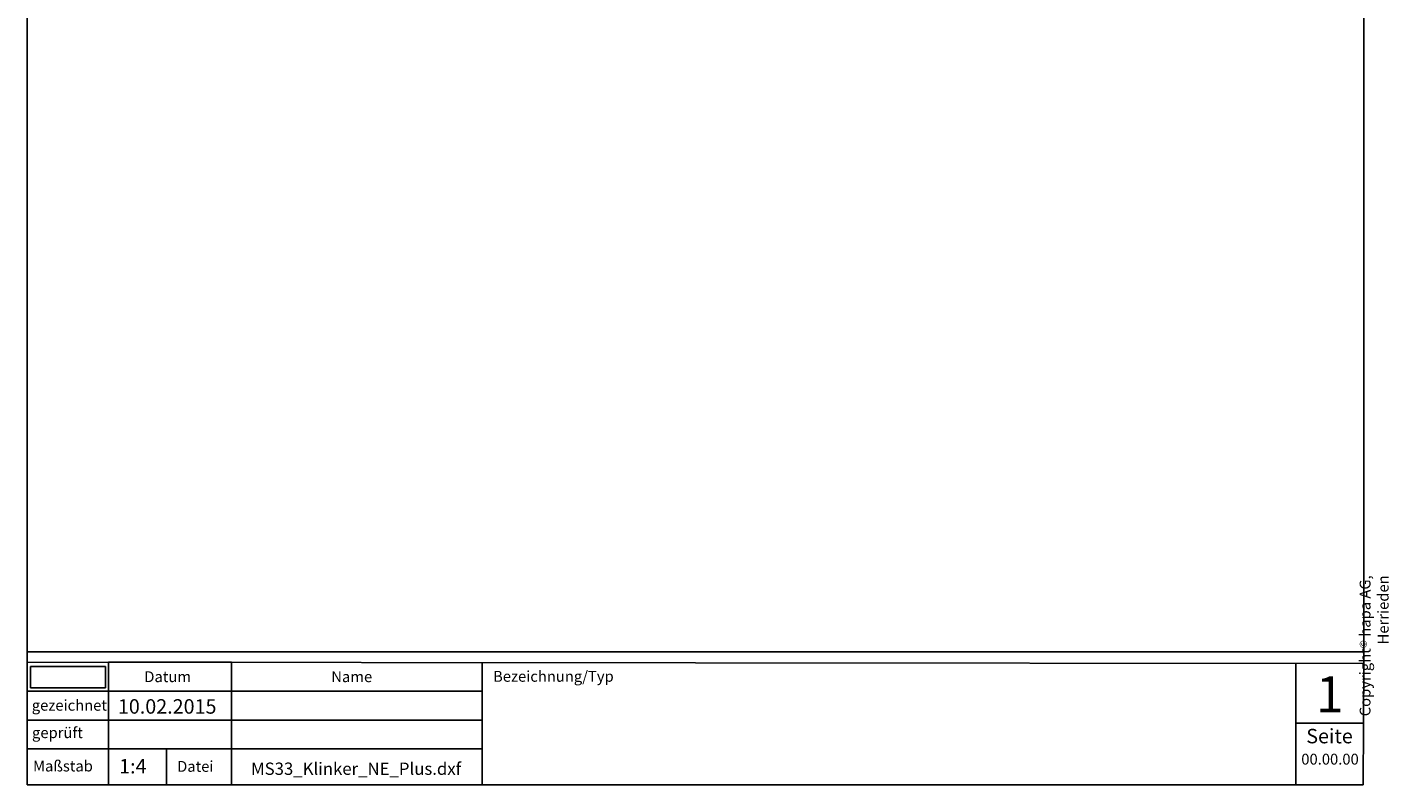
# Paper-space layout 'Layout1' of a CAD drawing. Units: millimetres. Extents: x -1892 to 198, y -378 to 257.
# Drawn here: x 10 to 198, y -17 to 88 of the extents above; entities that cross this region are included whole.
import ezdxf

# ---------------------------------------------------------------- set-up
doc = ezdxf.new("R2010")
doc.units = ezdxf.units.MM
doc.styles.get("Standard").update_dxf_attribs({"font": 'ARIAL.TTF', "height": 6})
picture_1 = doc.add_image_def('image1.jpg', size_in_pixel=(2765, 786))

psp = doc.layouts.get("Layout1")

# ---------------------------------------------------------------- linework, layer by layer
at = {"color": 0}
for p, q in [((10.11, 0.08), (10.11, 0.08)), ((10.13, 1.52), (194.9, 1.52)), ((185.59, -16.87), (185.59, -0.08)), ((185.59, -8.37), (194.93, -8.37)), ((21.35, -11.91), (21.35, -16.87)), ((38.34, -11.91), (38.34, -16.87))]:
    psp.add_line(p, q, dxfattribs=at)
for points in [[(10.11, 0.08), (10.11, 257), (194.98, 257), (194.98, -0.09)], [(10.11, 0.08), (194.98, -0.09), (194.88, -16.87), (10.11, -16.87)], [(10.11, 0.08), (10.11, 0.08), (10.11, -11.92), (10.11, -11.92)], [(21.35, 0.08), (38.34, 0.08), (38.34, -11.91), (21.35, -11.91)]]:
    psp.add_lwpolyline(points, close=True, dxfattribs=at)
for points in [[(10.11, -3.92), (73.05, -3.92), (73.05, -7.92), (10.11, -7.92), (10.11, -11.92), (73.05, -11.92), (73.05, 0)], [(29.35, -11.88), (29.35, -16.81)], [(73.05, -11.92), (73.05, -16.76)]]:
    psp.add_lwpolyline(points, dxfattribs=at)

# ---------------------------------------------------------------- texts
at = {"color": 0, "insert": (196.4, 12.09), "char_height": 1.5, "width": 29.1058, "attachment_point": 6, "rotation": 90}
psp.add_mtext('\\fArial|b0|i0|c0|p34;Copyright{\\H0.666667x;\\fArial|b1|i0;©} hapa AG, Herrieden                                   ', dxfattribs=at)
at = {"color": 0}
for s, insert, char_height, width, attachment_point in [('{\\fArial|b0|i0|c0|p34;Datum}', (26.3, -1.18), 1.5, 11.2404, 1), ('{\\fArial|b0|i0|c0|p34;Name}', (52.16, -1.18), 1.5, 14.7337, 1), ('\\fArial|b0|i0|c0|p34;Bezeichnung/Typ                                      ', (74.54, -1.13), 1.5, 16.9337, 1), ('{\\fArial|b0|i0|c0|p34;1}', (190.27, -4.37), 5, 8.7632, 5), ('{\\fArial|b0|i0|c0|p34; gezeichnet}', (10.28, -5.13), 1.5, 11.2404, 1), ('{\\fArial|b0|i0|c0|p34; geprüft}', (10.31, -8.92), 1.5, 11.2404, 1), ('{\\fArial|b0|i0|c0|p34; }', (30.15, -8.92), 2, 14.7337, 1), ('{\\fArial|b0|i0|c0|p34;Seite}', (190.23, -10.14), 2, 8.1786, 5), ('{\\fArial|b0|i0|c0|p34;00.00.00}', (190.3, -12.58), 1.5, 8.6942, 2), ('{\\fArial|b0|i0|c0|p34; Maßstab}', (10.45, -13.53), 1.5, 11.2404, 1), ('\\fArial|b0|i0|c0|p34;1:4', (22.82, -13.31), 2, 4.2833, 1), ('{\\fArial|b0|i0|c0|p34;Datei}', (30.84, -13.58), 1.5, 7.5177, 1)]:
    psp.add_mtext(s, dxfattribs=dict(at, insert=insert, char_height=char_height, width=width, attachment_point=attachment_point))
for s, insert, char_height, attachment_point in [('{\\fArial|b0|i0|c0|p34;10.02.2015}', (22.65, -5.04), 2, 1), ('\\fArial|b0|i0|c0|p34;MS33_Klinker_NE_Plus.dxf', (55.59, -14.65), 1.7, 5)]:
    psp.add_mtext(s, dxfattribs=dict(at, insert=insert, char_height=char_height, attachment_point=attachment_point))

# ---------------------------------------------------------------- referenced raster images: frames only (the image files are external)
image = psp.add_image(picture_1, insert=(10.56, -3.46), size_in_units=(10.36, 2.95))

doc.saveas('drawing.dxf')
